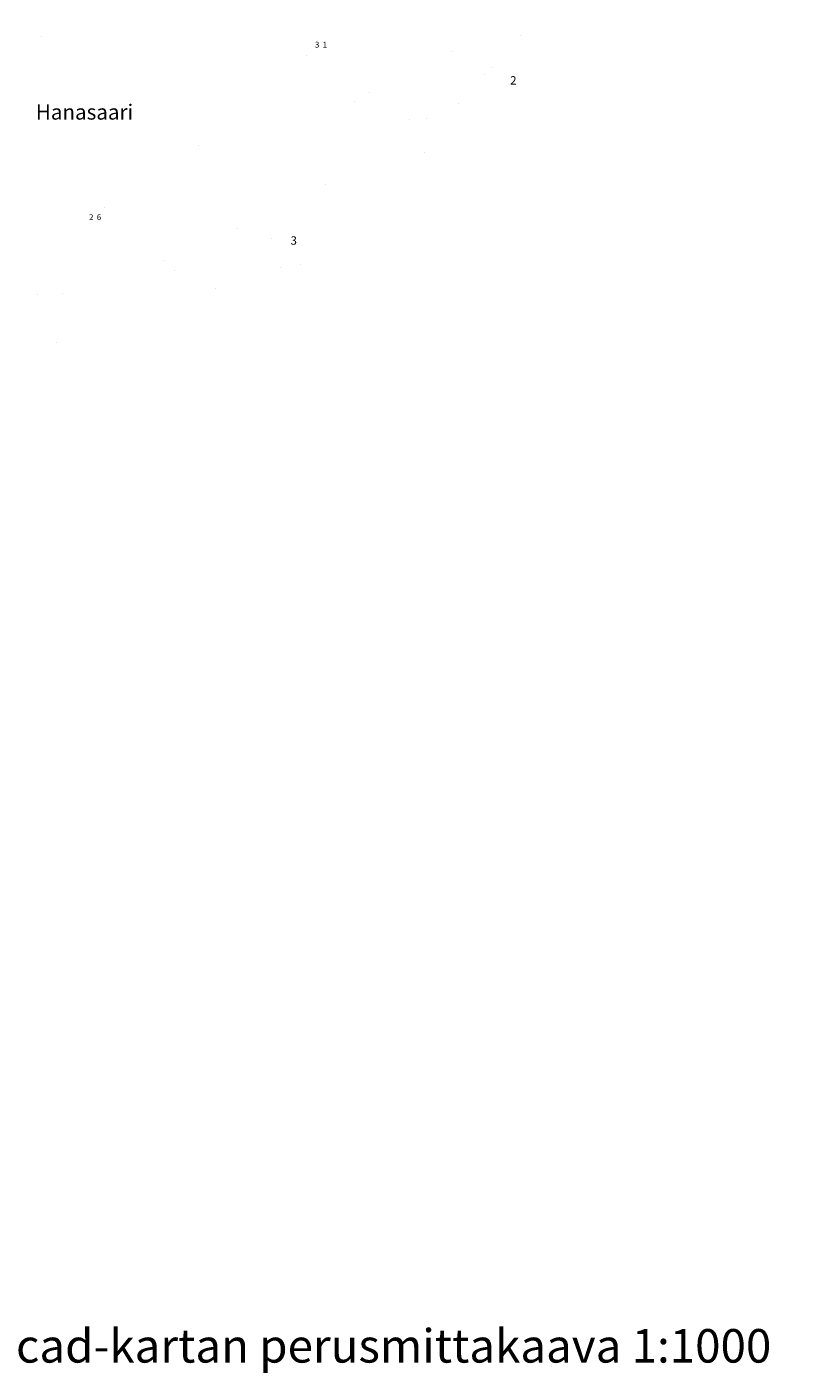
# Model space of a CAD drawing. Extents: x 46379297 to 47093411, y 72495927 to 73503007.
# Drawn here: x 46727998 to 46960073, y 72495927 to 72897380 of the extents above; entities that cross this region are included whole.
import ezdxf
from ezdxf.enums import TextEntityAlignment as Align

# ---------------------------------------------------------------- set-up
doc = ezdxf.new("R2010")
doc.units = 0
doc.header["$MEASUREMENT"] = 0
for name, color, linetype, lineweight, plot in [('11', 7, 'Continuous', 0, False), ('19', 7, 'Continuous', 0, False), ('32', 7, 'Continuous', 0, False), ('33', 7, 'Continuous', 0, False), ('37', 7, 'Continuous', 0, False), ('38', 7, 'Continuous', 0, False), ('4', 7, 'Continuous', 0, False), ('42', 7, 'Continuous', 0, False), ('49', 7, 'Continuous', 0, False), ('5', 7, 'Continuous', 0, False), ('50', 7, 'Continuous', 0, False), ('51', 7, 'Continuous', 0, False), ('57', 7, 'Continuous', 0, False), ('9', 7, 'Continuous', 0, False)]:
    doc.layers.add(name, color=color, linetype=linetype, lineweight=lineweight, plot=plot)

# ---------------------------------------------------------------- blocks, each defined once
blk = doc.blocks.new('TEXT_278')
at = {"color": 7}
blk.add_text('2', height=1750, dxfattribs=at).set_placement((46747836, 72839771.1875), align=Align.RIGHT)
blk = doc.blocks.new('TEXT_279')
at = {"color": 7}
blk.add_text('6', height=1750, dxfattribs=at).set_placement((46748836, 72839765.5))
blk = doc.blocks.new('TEXT_280')
at = {"color": 251}
blk.add_text('Hanasaari', height=4509.9, dxfattribs=at).set_placement((46730654, 72869737))
blk = doc.blocks.new('TEXT_281')
at = {"color": 251}
blk.add_text('2', height=2500, dxfattribs=at).set_placement((46872118, 72880199))
blk = doc.blocks.new('TEXT_282')
at = {"color": 251}
blk.add_text('3', height=2500, dxfattribs=at).set_placement((46806627, 72832437))
blk = doc.blocks.new('TEXT_283')
at = {"color": 7}
blk.add_text('3', height=1750, dxfattribs=at).set_placement((46815212.9, 72891212.1875), align=Align.RIGHT)
blk = doc.blocks.new('TEXT_284')
at = {"color": 7}
blk.add_text('1', height=1750, dxfattribs=at).set_placement((46816213, 72891206.5))
blk = doc.blocks.new('TEXT_308')
at = {"color": 1}
blk.add_text('huom. cad-kartan perusmittakaava 1:1000', height=10000, dxfattribs=at).set_placement((46680436, 72499051))

msp = doc.modelspace()

# ---------------------------------------------------------------- linework, layer by layer
at = {"color": 7, "linetype": 'Continuous', "const_width": 0.18}
for points in [[(46960072.512, 72533648.951), (46960072.512, 73341648.951)], [(46408104.312, 72533648.951), (46960072.512, 72533648.951)]]:
    msp.add_lwpolyline(points, dxfattribs=at)
at = {"layer": '11', "color": 250, "linetype": 'Continuous', "const_width": 0.18}
for points in [[(46808816.554, 72879336.87), (46807835.823, 72880093.006)], [(46775364.742, 72857229.211), (46776048.573, 72856196.765)], [(46740070.202, 72833289.515), (46740753.106, 72832256.456)], [(46742677.823, 72828506.475), (46743345.365, 72827463.418)]]:
    msp.add_lwpolyline(points, dxfattribs=at)
at = {"layer": '19', "color": 250, "linetype": 'Continuous', "const_width": 0.18}
for points in [[(46863721, 72850829.539), (46863721, 72852230.461)], [(46863020.539, 72851530), (46864421.461, 72851530)], [(46842348.539, 72841011), (46843749.461, 72841011)], [(46843049, 72840310.539), (46843049, 72841711.461)], [(46842879.539, 72838415), (46844280.461, 72838415)], [(46843580, 72837714.539), (46843580, 72839115.461)], [(46812732.539, 72809634), (46814133.461, 72809634)], [(46813433, 72808933.539), (46813433, 72810334.461)], [(46737161.539, 72780532), (46738562.461, 72780532)], [(46737862, 72779831.539), (46737862, 72781232.461)]]:
    msp.add_lwpolyline(points, dxfattribs=at)
at = {"layer": '32', "color": 52, "linetype": 'Continuous', "const_width": 0.18}
for points in [[(46759051.75, 72888341.5, 5.9811961044), (46758574, 72888351.25, 5.9811961044)], [(46783255.75, 72875120.5, 5.9811961044), (46782778, 72875130.25, 5.9811961044)], [(46742918.75, 72848071.5, 5.9811961044), (46742441, 72848081.25, 5.9811961044)]]:
    msp.add_lwpolyline(points, format="xyb", dxfattribs=at)
for points in [[(46758203.5, 72887308), (46758808, 72888536.5)], [(46758808, 72888536.5), (46759432, 72887308)], [(46782407.5, 72874087), (46783012, 72875315.5)], [(46783012, 72875315.5), (46783636, 72874087)], [(46742070.5, 72847038), (46742675, 72848266.5)], [(46742675, 72848266.5), (46743299, 72847038)]]:
    msp.add_lwpolyline(points, dxfattribs=at)
at = {"layer": '32', "color": 251, "linetype": 'Continuous', "const_width": 0.18}
for points in [[(46846418, 72887859.75, 4.6038470214), (46845384.5, 72887859.75, 4.6038470214)], [(46824609, 72870711.75, 4.6038470214), (46823575.5, 72870711.75, 4.6038470214)], [(46775523, 72841221.75, 4.6038470214), (46774489.5, 72841221.75, 4.6038470214)]]:
    msp.add_lwpolyline(points, format="xyb", dxfattribs=at)
at = {"layer": '32', "color": 250, "linetype": 'Continuous', "const_width": 0.18}
for points in [[(46870505.461, 72860675), (46872302.579, 72860675)], [(46871347.86, 72860675), (46871347.86, 72861854.359)], [(46871397, 72860675), (46871397, 72861854.359)], [(46871446.14, 72860675), (46871446.14, 72861854.359)], [(46867793.86, 72850876), (46867793.86, 72852055.359)], [(46867843, 72850876), (46867843, 72852055.359)], [(46867892.14, 72850876), (46867892.14, 72852055.359)], [(46866951.461, 72850876), (46868748.579, 72850876)], [(46831355.461, 72833186), (46833152.579, 72833186)], [(46832197.86, 72833186), (46832197.86, 72834365.359)], [(46832247, 72833186), (46832247, 72834365.359)], [(46832296.14, 72833186), (46832296.14, 72834365.359)], [(46824564.461, 72824519), (46826361.579, 72824519)], [(46825406.86, 72824519), (46825406.86, 72825698.359)], [(46825456, 72824519), (46825456, 72825698.359)], [(46825505.14, 72824519), (46825505.14, 72825698.359)], [(46813049.461, 72821399), (46814846.579, 72821399)], [(46813891.86, 72821399), (46813891.86, 72822578.359)], [(46813941, 72821399), (46813941, 72822578.359)], [(46813990.14, 72821399), (46813990.14, 72822578.359)], [(46809276.461, 72817817), (46811073.579, 72817817)], [(46810118.86, 72817817), (46810118.86, 72818996.359)], [(46810168, 72817817), (46810168, 72818996.359)], [(46810217.14, 72817817), (46810217.14, 72818996.359)], [(46731113.86, 72787042), (46731113.86, 72788221.359)], [(46731163, 72787042), (46731163, 72788221.359)], [(46731212.14, 72787042), (46731212.14, 72788221.359)], [(46730271.461, 72787042), (46732068.579, 72787042)], [(46736769.461, 72782065), (46738566.579, 72782065)], [(46737611.86, 72782065), (46737611.86, 72783244.359)], [(46737661, 72782065), (46737661, 72783244.359)], [(46737710.14, 72782065), (46737710.14, 72783244.359)], [(46752216.86, 72775148), (46752216.86, 72776327.359)], [(46752266, 72775148), (46752266, 72776327.359)], [(46752315.14, 72775148), (46752315.14, 72776327.359)], [(46751374.461, 72775148), (46753171.579, 72775148)], [(46732997.95, 72759725), (46731500.35, 72759725)], [(46732214.05, 72759725), (46732214.05, 72758742.2)], [(46732255, 72759725), (46732255, 72758742.2)], [(46732295.95, 72759725), (46732295.95, 72758742.2)], [(46749003.95, 72743588), (46747506.35, 72743588)], [(46748220.05, 72743588), (46748220.05, 72742605.2)], [(46748261, 72743588), (46748261, 72742605.2)], [(46748301.95, 72743588), (46748301.95, 72742605.2)], [(46754065.461, 72728986), (46755862.579, 72728986)], [(46754907.86, 72728986), (46754907.86, 72730165.359)], [(46754957, 72728986), (46754957, 72730165.359)], [(46755006.14, 72728986), (46755006.14, 72730165.359)]]:
    msp.add_lwpolyline(points, dxfattribs=at)
at = {"layer": '32', "color": 132, "linetype": 'Continuous', "const_width": 0.18}
for points in [[(46807412.2, 72849202.2), (46808005, 72851183.4)], [(46808005, 72851183.4), (46808597.8, 72849202.2)], [(46752206.2, 72818989.2), (46752799, 72820970.4)], [(46752799, 72820970.4), (46753391.8, 72818989.2)]]:
    msp.add_lwpolyline(points, dxfattribs=at)
at = {"layer": '33', "color": 7, "linetype": 'Continuous', "const_width": 0.18}
for points in [[(46869580, 72893675), (46870611, 72895931)], [(46870611, 72895931), (46870717, 72897887)], [(46868202, 72891485), (46869580, 72893675)], [(46865071, 72884330), (46866704, 72887865)], [(46866704, 72887865), (46868202, 72891485)], [(46863665, 72882260), (46865071, 72884330)], [(46860646, 72878441), (46862115, 72880285)], [(46862115, 72880285), (46863665, 72882260)], [(46855887, 72875417), (46859006, 72876819)], [(46859006, 72876819), (46860646, 72878441)], [(46844064, 72871164), (46846472, 72872192)], [(46846472, 72872192), (46849479, 72873312)], [(46849479, 72873312), (46852487, 72874428)], [(46852487, 72874428), (46855887, 72875417)], [(46838246, 72867499), (46841388, 72869361)], [(46841388, 72869361), (46844064, 72871164)], [(46830102, 72861973), (46832022, 72863835)], [(46832022, 72863835), (46834058, 72865347)], [(46834058, 72865347), (46835745, 72866394)], [(46835745, 72866394), (46838246, 72867499)], [(46825681, 72858017), (46828124, 72860228)], [(46828124, 72860228), (46830102, 72861973)], [(46823238, 72855574), (46825681, 72858017)], [(46819049, 72850804), (46821085, 72853596)], [(46821085, 72853596), (46823238, 72855574)], [(46815152, 72845626), (46817420, 72848244)], [(46817420, 72848244), (46819049, 72850804)], [(46813348, 72843125), (46815152, 72845626)], [(46808694, 72838937), (46811603, 72841264)], [(46811603, 72841264), (46813348, 72843125)], [(46802877, 72834923), (46805960, 72836784)], [(46805960, 72836784), (46808694, 72838937)], [(46785891, 72830618), (46788160, 72832014)], [(46788160, 72832014), (46790370, 72832887)], [(46790370, 72832887), (46793221, 72833527)], [(46793221, 72833527), (46795431, 72833701)], [(46795431, 72833701), (46797874, 72833759)], [(46797874, 72833759), (46799910, 72834050)], [(46799910, 72834050), (46802877, 72834923)], [(46777281, 72826953), (46780190, 72828000)], [(46780190, 72828000), (46783273, 72829280)], [(46783273, 72829280), (46785891, 72830618)], [(46769893, 72823579), (46771697, 72824742)], [(46771697, 72824742), (46774140, 72825848)], [(46774140, 72825848), (46777281, 72826953)], [(46762214, 72817994), (46765298, 72820438)], [(46765298, 72820438), (46767566, 72822067)], [(46767566, 72822067), (46769893, 72823579)], [(46756281, 72814504), (46758201, 72815609)], [(46758201, 72815609), (46760411, 72816656)], [(46760411, 72816656), (46762214, 72817994)], [(46750115, 72810374), (46752441, 72812061)], [(46752441, 72812061), (46753954, 72813050)], [(46753954, 72813050), (46756281, 72814504)], [(46745344, 72807232), (46747846, 72808978)], [(46747846, 72808978), (46750115, 72810374)], [(46736618, 72803219), (46738771, 72803742)], [(46738771, 72803742), (46740865, 72804557)], [(46740865, 72804557), (46742727, 72805429)], [(46742727, 72805429), (46745344, 72807232)], [(46727427, 72801590), (46729289, 72802288)], [(46729289, 72802288), (46731732, 72802695)], [(46731732, 72802695), (46734292, 72802928)], [(46734292, 72802928), (46736618, 72803219)]]:
    msp.add_lwpolyline(points, dxfattribs=at)
at = {"layer": '37', "color": 7, "linetype": 'Continuous', "const_width": 0.18}
for points in [[(46875176, 72896441), (46875086, 72894602)], [(46875283, 72897729), (46875176, 72896441)], [(46874828, 72892797), (46873974, 72890666)], [(46875086, 72894602), (46874828, 72892797)], [(46872977, 72888566), (46872228, 72886531)], [(46873974, 72890666), (46872977, 72888566)], [(46871638, 72884456), (46871344, 72881866)], [(46872228, 72886531), (46871638, 72884456)], [(46871344, 72881866), (46871206, 72879244)], [(46871071, 72876293), (46870661, 72873416)], [(46871206, 72879244), (46871071, 72876293)], [(46870661, 72873416), (46869756, 72871081)], [(46868499, 72868906), (46867024, 72867062)], [(46869756, 72871081), (46868499, 72868906)], [(46863264, 72864006), (46861055, 72862818)], [(46865309, 72865434), (46863264, 72864006)], [(46867024, 72867062), (46865309, 72865434)], [(46846529, 72859604), (46847212, 72860704)], [(46847212, 72860704), (46848236, 72861348)], [(46848236, 72861348), (46849335, 72861690)], [(46849335, 72861690), (46850587, 72861690)], [(46850587, 72861690), (46852028, 72861462)], [(46852028, 72861462), (46853032, 72861159)], [(46853032, 72861159), (46853905, 72860969)], [(46853905, 72860969), (46854891, 72860780)], [(46854891, 72860780), (46855977, 72860921)], [(46858562, 72861751), (46855977, 72860921)], [(46861055, 72862818), (46858562, 72861751)], [(46837049, 72855471), (46838111, 72856229)], [(46838111, 72856229), (46839021, 72856608)], [(46839021, 72856608), (46840234, 72856722)], [(46840234, 72856722), (46841751, 72856684)], [(46841751, 72856684), (46842851, 72856495)], [(46842851, 72856495), (46843533, 72856153)], [(46843533, 72856153), (46844330, 72855054)], [(46845619, 72857594), (46845809, 72858391)], [(46845771, 72856760), (46845619, 72857594)], [(46846264, 72855698), (46845771, 72856760)], [(46845809, 72858391), (46846529, 72859604)], [(46831892, 72850579), (46833598, 72852248)], [(46833598, 72852248), (46835570, 72854219)], [(46835570, 72854219), (46837049, 72855471)], [(46844330, 72855054), (46844899, 72854257)], [(46844899, 72854257), (46845354, 72853878)], [(46845354, 72853878), (46845809, 72853954)], [(46845809, 72853954), (46846188, 72854333)], [(46846188, 72854333), (46846377, 72854978)], [(46846377, 72854978), (46846264, 72855698)], [(46829086, 72847242), (46830527, 72849062)], [(46830527, 72849062), (46831892, 72850579)], [(46824005, 72842388), (46825863, 72843981)], [(46825863, 72843981), (46827721, 72845687)], [(46827721, 72845687), (46829086, 72847242)], [(46820630, 72839469), (46822412, 72841023)], [(46822412, 72841023), (46824005, 72842388)], [(46817331, 72835639), (46817937, 72836700)], [(46817937, 72836700), (46819075, 72837952)], [(46819075, 72837952), (46820630, 72839469)], [(46816041, 72831278), (46816914, 72834046)], [(46816914, 72834046), (46817331, 72835639)], [(46812629, 72827183), (46813653, 72827827)], [(46813653, 72827827), (46814676, 72828775)], [(46814676, 72828775), (46815511, 72829875)], [(46815511, 72829875), (46816041, 72831278)], [(46818593.4, 72828823.4), (46818094.2, 72829806.2)], [(46818702.6, 72830133.8), (46818921, 72828823.4)], [(46819279.8, 72828823.4), (46819467, 72830133.8)], [(46820075.4, 72829806.2), (46819591.8, 72828823.4)], [(46799888, 72823428), (46801329, 72824490)], [(46801329, 72824490), (46802314, 72825249)], [(46802314, 72825249), (46803604, 72825704)], [(46803604, 72825704), (46804969, 72826045)], [(46804969, 72826045), (46806106, 72826121)], [(46806106, 72826121), (46809178, 72826462)], [(46809178, 72826462), (46811188, 72826727)], [(46811188, 72826727), (46812629, 72827183)], [(46784416, 72819523), (46785933, 72820433)], [(46785933, 72820433), (46787109, 72820926)], [(46787109, 72820926), (46788663, 72821419)], [(46788663, 72821419), (46789915, 72821722)], [(46789915, 72821722), (46791318, 72821646)], [(46791318, 72821646), (46792834, 72821419)], [(46792834, 72821419), (46794200, 72821343)], [(46794200, 72821343), (46795678, 72821532)], [(46795678, 72821532), (46796778, 72821874)], [(46796778, 72821874), (46798143, 72822443)], [(46798143, 72822443), (46799888, 72823428)], [(46807046.4, 72820914.4), (46806547.2, 72821897.2)], [(46807155.6, 72822224.8), (46807374, 72820914.4)], [(46807732.8, 72820914.4), (46807920, 72822224.8)], [(46808528.4, 72821897.2), (46808044.8, 72820914.4)], [(46773078, 72815238), (46774292, 72815882)], [(46774292, 72815882), (46775391, 72816224)], [(46775391, 72816224), (46776567, 72816299)], [(46776567, 72816299), (46777742, 72816110)], [(46777742, 72816110), (46778728, 72816186)], [(46778728, 72816186), (46779866, 72816603)], [(46779866, 72816603), (46781193, 72817361)], [(46781193, 72817361), (46782710, 72818385)], [(46782710, 72818385), (46784416, 72819523)], [(46793284.4, 72816801.4), (46792785.2, 72817784.2)], [(46793393.6, 72818111.8), (46793612, 72816801.4)], [(46793970.8, 72816801.4), (46794158, 72818111.8)], [(46794766.4, 72817784.2), (46794282.8, 72816801.4)], [(46766215, 72810801), (46767125, 72811673)], [(46767125, 72811673), (46767807, 72812128)], [(46767807, 72812128), (46769514, 72812849)], [(46769514, 72812849), (46770727, 72813493)], [(46770727, 72813493), (46771941, 72814403)], [(46771941, 72814403), (46773078, 72815238)], [(46762878, 72807161), (46764053, 72808298)], [(46764053, 72808298), (46765229, 72809626)], [(46765229, 72809626), (46766215, 72810801)], [(46755787, 72803407), (46757607, 72804203)], [(46757607, 72804203), (46758365, 72804506)], [(46758365, 72804506), (46760299, 72805416)], [(46760299, 72805416), (46761740, 72806213)], [(46761740, 72806213), (46762878, 72807161)], [(46749075, 72799273), (46750857, 72800601)], [(46750857, 72800601), (46752525, 72801738)], [(46752525, 72801738), (46754042, 72802610)], [(46754042, 72802610), (46755787, 72803407)], [(46743349, 72795406), (46744297, 72795974)], [(46744297, 72795974), (46745510, 72796695)], [(46745510, 72796695), (46746458, 72797415)], [(46746458, 72797415), (46747937, 72798477)], [(46747937, 72798477), (46749075, 72799273)], [(46727119, 72791007), (46729129, 72792296)], [(46729129, 72792296), (46730759, 72793282)], [(46730759, 72793282), (46731783, 72793851)], [(46731783, 72793851), (46732542, 72794458)], [(46732542, 72794458), (46733186, 72794988)], [(46733186, 72794988), (46733831, 72795178)], [(46733831, 72795178), (46734362, 72794988)], [(46734362, 72794988), (46734665, 72794420)], [(46734665, 72794420), (46735082, 72793889)], [(46735082, 72793889), (46735651, 72793661)], [(46735651, 72793661), (46736296, 72793661)], [(46736296, 72793661), (46737016, 72793927)], [(46737016, 72793927), (46737623, 72794116)], [(46737623, 72794116), (46738495, 72793965)], [(46738495, 72793965), (46739367, 72793661)], [(46739367, 72793661), (46740050, 72793623)], [(46740050, 72793623), (46740770, 72793699)], [(46740770, 72793699), (46741605, 72794078)], [(46741605, 72794078), (46742477, 72794761)], [(46742477, 72794761), (46743349, 72795406)]]:
    msp.add_lwpolyline(points, dxfattribs=at)
at = {"layer": '4', "color": 251, "linetype": 'Continuous', "const_width": 0.18}
for points in [[(46871970.54, 72877154, 1), (46870889.46, 72877154, 1)], [(46870889.46, 72877154, 1), (46871970.54, 72877154, 1)], [(46805839.54, 72829850, 1), (46804758.46, 72829850, 1)], [(46804758.46, 72829850, 1), (46805839.54, 72829850, 1)]]:
    msp.add_lwpolyline(points, format="xyb", dxfattribs=at)
at = {"layer": '42', "color": 132, "linetype": 'Continuous', "const_width": 0.18}
for points in [[(46811325.4, 72890186.2), (46810592.2, 72890903.8)], [(46810592.2, 72888922.6), (46811325.4, 72889655.8)], [(46811832.4, 72889663.6), (46812573.4, 72888922.6)], [(46811840.2, 72890170.6), (46812573.4, 72890903.8)], [(46797861.4, 72875195.2), (46797128.2, 72875912.8)], [(46798376.2, 72875179.6), (46799109.4, 72875912.8)], [(46797128.2, 72873931.6), (46797861.4, 72874664.8)], [(46798368.4, 72874672.6), (46799109.4, 72873931.6)], [(46779961.4, 72865504.2), (46779228.2, 72866221.8)], [(46779228.2, 72864240.6), (46779961.4, 72864973.8)], [(46780468.4, 72864981.6), (46781209.4, 72864240.6)], [(46780476.2, 72865488.6), (46781209.4, 72866221.8)], [(46762153.4, 72853744.2), (46761420.2, 72854461.8)], [(46761420.2, 72852480.6), (46762153.4, 72853213.8)], [(46762660.4, 72853221.6), (46763401.4, 72852480.6)], [(46762668.2, 72853728.6), (46763401.4, 72854461.8)], [(46744513.4, 72840556.2), (46743780.2, 72841273.8)], [(46743780.2, 72839292.6), (46744513.4, 72840025.8)], [(46745020.4, 72840033.6), (46745761.4, 72839292.6)], [(46745028.2, 72840540.6), (46745761.4, 72841273.8)], [(46728805.4, 72831064.2), (46728072.2, 72831781.8)], [(46729320.2, 72831048.6), (46730053.4, 72831781.8)], [(46755853.4, 72832408.2), (46755120.2, 72833125.8)], [(46755120.2, 72831144.6), (46755853.4, 72831877.8)], [(46756360.4, 72831885.6), (46757101.4, 72831144.6)], [(46756368.2, 72832392.6), (46757101.4, 72833125.8)], [(46728072.2, 72829800.6), (46728805.4, 72830533.8)], [(46729312.4, 72830541.6), (46730053.4, 72829800.6)], [(46736533.4, 72819472.2), (46735800.2, 72820189.8)], [(46737048.2, 72819456.6), (46737781.4, 72820189.8)], [(46735800.2, 72818208.6), (46736533.4, 72818941.8)], [(46737040.4, 72818949.6), (46737781.4, 72818208.6)]]:
    msp.add_lwpolyline(points, dxfattribs=at)
for points in [[(46811939.024, 72889921, 1), (46811210.976, 72889921, 1)], [(46811210.976, 72889921, 1), (46811939.024, 72889921, 1)], [(46798475.024, 72874930, 1), (46797746.976, 72874930, 1)], [(46797746.976, 72874930, 1), (46798475.024, 72874930, 1)], [(46780575.024, 72865239, 1), (46779846.976, 72865239, 1)], [(46779846.976, 72865239, 1), (46780575.024, 72865239, 1)], [(46762767.024, 72853479, 1), (46762038.976, 72853479, 1)], [(46762038.976, 72853479, 1), (46762767.024, 72853479, 1)], [(46745127.024, 72840291, 1), (46744398.976, 72840291, 1)], [(46744398.976, 72840291, 1), (46745127.024, 72840291, 1)], [(46756467.024, 72832143, 1), (46755738.976, 72832143, 1)], [(46755738.976, 72832143, 1), (46756467.024, 72832143, 1)], [(46729419.024, 72830799, 1), (46728690.976, 72830799, 1)], [(46728690.976, 72830799, 1), (46729419.024, 72830799, 1)], [(46737147.024, 72819207, 1), (46736418.976, 72819207, 1)], [(46736418.976, 72819207, 1), (46737147.024, 72819207, 1)]]:
    msp.add_lwpolyline(points, format="xyb", dxfattribs=at)
at = {"layer": '49', "color": 7, "linetype": 'Continuous', "const_width": 0.18}
for points in [[(46732330, 72896213), (46731771, 72898633)], [(46732454, 72894290), (46732330, 72896213)], [(46807311, 72895339), (46808259, 72896825)], [(46808259, 72896825), (46809390, 72898191)], [(46826980, 72895654), (46828499, 72896968)], [(46828499, 72896968), (46830197, 72898240)], [(46857815, 72896460), (46857251, 72894183)], [(46858046, 72898822), (46857815, 72896460)], [(46867668, 72894977), (46866691, 72897967)], [(46732826, 72891249), (46732454, 72894290)], [(46786780, 72891343), (46787492, 72891999)], [(46787492, 72891999), (46788770, 72892294)], [(46788770, 72892294), (46790167, 72892312)], [(46790167, 72892312), (46791817, 72892286)], [(46791817, 72892286), (46793469, 72892236)], [(46793469, 72892236), (46794798, 72892291)], [(46794798, 72892291), (46796122, 72892403)], [(46796122, 72892403), (46797857, 72892737)], [(46797857, 72892737), (46799590, 72893009)], [(46799590, 72893009), (46801446, 72892760)], [(46801446, 72892760), (46803264, 72892634)], [(46803264, 72892634), (46804840, 72893139)], [(46804840, 72893139), (46806251, 72894003)], [(46806251, 72894003), (46807311, 72895339)], [(46822625, 72890265), (46824001, 72892308)], [(46824001, 72892308), (46825579, 72894209)], [(46825579, 72894209), (46826980, 72895654)], [(46856168, 72892206), (46854874, 72890313)], [(46857251, 72894183), (46856168, 72892206)], [(46867865, 72891638), (46867668, 72894977)], [(46733012, 72888395), (46732826, 72891249)], [(46733385, 72885975), (46733012, 72888395)], [(46781173, 72886597), (46783750, 72888449)], [(46783750, 72888449), (46786121, 72890572)], [(46786121, 72890572), (46786780, 72891343)], [(46821357, 72887178), (46822625, 72890265)], [(46854874, 72890313), (46852853, 72886819)], [(46866052, 72884998), (46867422, 72888360)], [(46867422, 72888360), (46867865, 72891638)], [(46734191, 72884300), (46733385, 72885975)], [(46735432, 72882376), (46734191, 72884300)], [(46768708, 72883612), (46772003, 72884817)], [(46772003, 72884817), (46774410, 72884556)], [(46774410, 72884556), (46776796, 72884377)], [(46776796, 72884377), (46779047, 72885272)], [(46779047, 72885272), (46781173, 72886597)], [(46818250, 72881546), (46820089, 72884096)], [(46820089, 72884096), (46821357, 72887178)], [(46852853, 72886819), (46850442, 72883709)], [(46863906, 72882048), (46866052, 72884998)], [(46736735, 72880825), (46735432, 72882376)], [(46738473, 72879584), (46736735, 72880825)], [(46758522, 72879546), (46765492, 72881897)], [(46765492, 72881897), (46768708, 72883612)], [(46816146, 72879177), (46818250, 72881546)], [(46832677, 72879854), (46831401, 72878881)], [(46835125, 72880097), (46832677, 72879854)], [(46837754, 72879798), (46835125, 72880097)], [(46845065, 72880090), (46843988, 72879340)], [(46846112, 72880960), (46845065, 72880090)], [(46848328, 72882290), (46846112, 72880960)], [(46850442, 72883709), (46848328, 72882290)], [(46860329, 72878537), (46861342, 72879930)], [(46861342, 72879930), (46862627, 72880991)], [(46862627, 72880991), (46863906, 72882048)], [(46740582, 72878156), (46738473, 72879584)], [(46742196, 72877164), (46740582, 72878156)], [(46744057, 72875861), (46742196, 72877164)], [(46746415, 72874930), (46744057, 72875861)], [(46750276, 72874969), (46751980, 72876516)], [(46751980, 72876516), (46758522, 72879546)], [(46810854, 72874224), (46813666, 72876464)], [(46813666, 72876464), (46816146, 72879177)], [(46827586, 72876013), (46826037, 72875191)], [(46828904, 72876835), (46827586, 72876013)], [(46830172, 72877735), (46828904, 72876835)], [(46831401, 72878881), (46830172, 72877735)], [(46840983, 72879224), (46837754, 72879798)], [(46843988, 72879340), (46840983, 72879224)], [(46859286, 72877203), (46857754, 72875346)], [(46859286, 72877203), (46860329, 72878537)], [(46748649, 72874495), (46746415, 72874930)], [(46750276, 72874969), (46748649, 72874495)], [(46806368, 72872623), (46808661, 72873342)], [(46808661, 72873342), (46810854, 72874224)], [(46819488, 72871974), (46817374, 72869902)], [(46821859, 72873641), (46819488, 72871974)], [(46823133, 72874080), (46821859, 72873641)], [(46824431, 72874485), (46823133, 72874080)], [(46826037, 72875191), (46824431, 72874485)], [(46853160, 72872337), (46850467, 72871228)], [(46855695, 72873762), (46853160, 72872337)], [(46857754, 72875346), (46855695, 72873762)], [(46815695, 72868022), (46813986, 72866177)], [(46817374, 72869902), (46815695, 72868022)], [(46843656, 72867901), (46842072, 72866872)], [(46844844, 72869010), (46843656, 72867901)], [(46846032, 72869565), (46844844, 72869010)], [(46848250, 72870357), (46846032, 72869565)], [(46850467, 72871228), (46848250, 72870357)], [(46772911, 72863512), (46774772, 72864381)], [(46774772, 72864381), (46777006, 72865250)], [(46777006, 72865250), (46779364, 72866243)], [(46779364, 72866243), (46781164, 72866739)], [(46781164, 72866739), (46783335, 72867111)], [(46783335, 72867111), (46785507, 72867236)], [(46785507, 72867236), (46787555, 72867236)], [(46811340, 72864100), (46809990, 72862531)], [(46812652, 72865148), (46811340, 72864100)], [(46813986, 72866177), (46812652, 72865148)], [(46833835, 72863941), (46831301, 72862912)], [(46836528, 72865129), (46833835, 72863941)], [(46839379, 72865921), (46836528, 72865129)], [(46842072, 72866872), (46839379, 72865921)], [(46748401, 72859665), (46749952, 72860410)], [(46749952, 72860410), (46752558, 72861403)], [(46752558, 72861403), (46754668, 72861713)], [(46754668, 72861713), (46757584, 72861713)], [(46760253, 72861527), (46762052, 72861279)], [(46762052, 72861279), (46763727, 72860906)], [(46763727, 72860906), (46765651, 72860782)], [(46765651, 72860782), (46767264, 72861092)], [(46767264, 72861092), (46769126, 72861527)], [(46769126, 72861527), (46770925, 72862396)], [(46770925, 72862396), (46772911, 72863512)], [(46808730, 72860869), (46807411, 72858921)], [(46809990, 72862531), (46808730, 72860869)], [(46826707, 72859744), (46824569, 72858160)], [(46829242, 72861486), (46826707, 72859744)], [(46831301, 72862912), (46829242, 72861486)], [(46743064, 72855570), (46744430, 72856687)], [(46744430, 72856687), (46745484, 72857742)], [(46745484, 72857742), (46746850, 72858735)], [(46746850, 72858735), (46748401, 72859665)], [(46805922, 72857183), (46804247, 72855322)], [(46807411, 72858921), (46805922, 72857183)], [(46822589, 72856497), (46820926, 72854754)], [(46824569, 72858160), (46822589, 72856497)], [(46738473, 72851226), (46739962, 72852716)], [(46739962, 72852716), (46741265, 72854019)], [(46741265, 72854019), (46743064, 72855570)], [(46787617, 72852281), (46784577, 72851475)], [(46790037, 72852654), (46787617, 72852281)], [(46792271, 72852778), (46790037, 72852654)], [(46794629, 72852405), (46792271, 72852778)], [(46796428, 72851909), (46794629, 72852405)], [(46797855, 72851785), (46796428, 72851909)], [(46799531, 72852219), (46797855, 72851785)], [(46801144, 72852902), (46799531, 72852219)], [(46802695, 72854019), (46801144, 72852902)], [(46804247, 72855322), (46802695, 72854019)], [(46818708, 72852457), (46817203, 72850557)], [(46820926, 72854754), (46818708, 72852457)], [(46736115, 72847565), (46736425, 72848868)], [(46736425, 72848868), (46737294, 72849985)], [(46737294, 72849985), (46738473, 72851226)], [(46777192, 72848558), (46774338, 72847255)], [(46780047, 72849861), (46777192, 72848558)], [(46782157, 72850668), (46780047, 72849861)], [(46784577, 72851475), (46782157, 72850668)], [(46815461, 72848735), (46813402, 72846993)], [(46817203, 72850557), (46815461, 72848735)], [(46734626, 72843036), (46735122, 72843842)], [(46735122, 72843842), (46735742, 72844897)], [(46735742, 72844897), (46735991, 72846138)], [(46735991, 72846138), (46736115, 72847565)], [(46767388, 72844649), (46765713, 72843594)], [(46769126, 72845394), (46767388, 72844649)], [(46771546, 72846138), (46769126, 72845394)], [(46774338, 72847255), (46771546, 72846138)], [(46810551, 72844696), (46808095, 72842795)], [(46813402, 72846993), (46810551, 72844696)], [(46730965, 72839623), (46732330, 72840864)], [(46732330, 72840864), (46733447, 72841919)], [(46733447, 72841919), (46734626, 72843036)], [(46762983, 72841050), (46761742, 72839188)], [(46764410, 72842601), (46762983, 72841050)], [(46765713, 72843594), (46764410, 72842601)], [(46804690, 72840419), (46802789, 72839627)], [(46806432, 72841449), (46804690, 72840419)], [(46808095, 72842795), (46806432, 72841449)], [(46726125, 72835776), (46728110, 72836769)], [(46728110, 72836769), (46729227, 72837575)], [(46729227, 72837575), (46730158, 72838568)], [(46730158, 72838568), (46730965, 72839623)], [(46760315, 72836706), (46759136, 72834286)], [(46761742, 72839188), (46760315, 72836706)], [(46785682, 72835905), (46783623, 72835192)], [(46788058, 72836380), (46785682, 72835905)], [(46790592, 72837172), (46788058, 72836380)], [(46793206, 72837964), (46790592, 72837172)], [(46796611, 72838756), (46793206, 72837964)], [(46800730, 72839310), (46796611, 72838756)], [(46802789, 72839627), (46800730, 72839310)], [(46758081, 72832177), (46756964, 72830750)], [(46759136, 72834286), (46758081, 72832177)], [(46779346, 72833053), (46776574, 72831390)], [(46781088, 72834004), (46779346, 72833053)], [(46783623, 72835192), (46781088, 72834004)], [(46749518, 72827833), (46748153, 72826902)], [(46751503, 72828454), (46749518, 72827833)], [(46753551, 72829198), (46751503, 72828454)], [(46755661, 72829881), (46753551, 72829198)], [(46756964, 72830750), (46755661, 72829881)], [(46769050, 72827826), (46766199, 72826480)], [(46771822, 72829173), (46769050, 72827826)], [(46774277, 72830281), (46771822, 72829173)], [(46776574, 72831390), (46774277, 72830281)], [(46745422, 72823862), (46743623, 72822124)], [(46746974, 72825661), (46745422, 72823862)], [(46748153, 72826902), (46746974, 72825661)], [(46763664, 72824817), (46761763, 72822837)], [(46766199, 72826480), (46763664, 72824817)], [(46742382, 72820883), (46740396, 72819208)], [(46743623, 72822124), (46742382, 72820883)], [(46760021, 72820857), (46757724, 72818797)], [(46761763, 72822837), (46760021, 72820857)], [(46734129, 72815671), (46731647, 72814927)], [(46736239, 72816540), (46734129, 72815671)], [(46738224, 72817595), (46736239, 72816540)], [(46740396, 72819208), (46738224, 72817595)], [(46753843, 72815788), (46751626, 72814521)], [(46755823, 72817134), (46753843, 72815788)], [(46757724, 72818797), (46755823, 72817134)], [(46728917, 72814058), (46726063, 72813127)], [(46731647, 72814927), (46728917, 72814058)], [(46749091, 72812857), (46747032, 72811432)], [(46751626, 72814521), (46749091, 72812857)], [(46743468, 72808185), (46741567, 72806284)], [(46745290, 72809927), (46743468, 72808185)], [(46747032, 72811432), (46745290, 72809927)], [(46736261, 72803670), (46734123, 72803353)], [(46738241, 72804145), (46736261, 72803670)], [(46739983, 72805096), (46738241, 72804145)], [(46741567, 72806284), (46739983, 72805096)], [(46729054, 72803037), (46726044, 72802720)], [(46731905, 72803274), (46729054, 72803037)], [(46734123, 72803353), (46731905, 72803274)]]:
    msp.add_lwpolyline(points, dxfattribs=at)
at = {"layer": '50', "color": 7, "linetype": 'Continuous', "const_width": 0.18}
for points in [[(46854874, 72890313), (46855722.739, 72889784.185)], [(46866298, 72885601), (46867161.915, 72885097.363)], [(46741244, 72877750), (46740675.571, 72876927.268)], [(46735192, 72816109), (46735533.014, 72815168.94)], [(46738241, 72804145), (46738608.659, 72803215.04)]]:
    msp.add_lwpolyline(points, dxfattribs=at)
at = {"layer": '51', "color": 7, "linetype": 'Continuous', "const_width": 0.18}
for points in [[(46815801.452, 72889819, 1), (46815624.548, 72889819, 1)], [(46815624.548, 72889819, 1), (46815801.452, 72889819, 1)], [(46748424.452, 72838378, 1), (46748247.548, 72838378, 1)], [(46748247.548, 72838378, 1), (46748424.452, 72838378, 1)]]:
    msp.add_lwpolyline(points, format="xyb", dxfattribs=at)
at = {"layer": '57', "color": 17, "linetype": 'Continuous', "const_width": 0.18}
for points in [[(46876573.672, 72891558.763), (46875790.124, 72891370.1)], [(46875790.124, 72891370.1), (46875918.546, 72890225.082)], [(46875918.546, 72890225.082), (46876573.672, 72891558.763)], [(46873919.819, 72884626.391), (46873838.873, 72883142.696)], [(46874486.097, 72883622.951), (46873919.819, 72884626.391)], [(46873838.873, 72883142.696), (46874486.097, 72883622.951)], [(46858528.935, 72860581.374), (46858267.145, 72859459.311)], [(46858267.145, 72859459.311), (46859330.471, 72860497.211)], [(46859330.471, 72860497.211), (46858528.935, 72860581.374)], [(46848630.127, 72856947.135), (46849181.962, 72855567.505)], [(46849566.526, 72856275.781), (46848630.127, 72856947.135)], [(46849181.962, 72855567.505), (46849566.526, 72856275.781)], [(46756355, 72802155.4), (46755383.9, 72801535.3)], [(46755383.9, 72801535.3), (46756869.8, 72801535.3)], [(46756869.8, 72801535.3), (46756355, 72802155.4)], [(46751768, 72798042.4), (46750796.9, 72797422.3)], [(46750796.9, 72797422.3), (46752282.8, 72797422.3)], [(46752282.8, 72797422.3), (46751768, 72798042.4)], [(46742870.207, 72792104.457), (46741386.074, 72792176.929)], [(46741386.074, 72792176.929), (46741870.017, 72791532.458)], [(46741870.017, 72791532.458), (46742870.207, 72792104.457)], [(46747651.125, 72793936.941), (46747193.734, 72792523.191)], [(46747193.734, 72792523.191), (46747942.19, 72792822.114)], [(46747942.19, 72792822.114), (46747651.125, 72793936.941)]]:
    msp.add_lwpolyline(points, dxfattribs=at)
at = {"layer": '9', "color": 27, "linetype": 'Continuous', "const_width": 0.18}
for points in [[(46817209, 72897230), (46819810, 72901718)], [(46814226, 72892829), (46817209, 72897230)], [(46821054, 72892400), (46823513, 72895975)], [(46823513, 72895975), (46825900, 72899596)], [(46811105, 72888518), (46814226, 72892829)], [(46817579, 72887203), (46821054, 72892400)], [(46808133, 72884211), (46811105, 72888518)], [(46804890, 72880155), (46808133, 72884211)], [(46813952, 72882122), (46817579, 72887203)], [(46804890, 72880155), (46802732, 72877738)], [(46810449, 72877684), (46813952, 72882122)], [(46802732, 72877738), (46800579, 72875702)], [(46806615, 72873557), (46810449, 72877684)], [(46795460, 72871979), (46792144, 72869826)], [(46798427, 72873898), (46795460, 72871979)], [(46800579, 72875702), (46798427, 72873898)], [(46803960, 72871330), (46806615, 72873557)], [(46792144, 72869826), (46777543, 72861217)], [(46800987, 72869419), (46798252, 72867499)], [(46803960, 72871330), (46800987, 72869419)], [(46777834, 72854527), (46795809, 72866045)], [(46798252, 72867499), (46795809, 72866045)], [(46777543, 72861217), (46773355, 72858657)], [(46773355, 72858657), (46768119, 72855050)], [(46768119, 72855050), (46762767, 72851502)], [(46771784, 72850629), (46777834, 72854527)], [(46762767, 72851502), (46756077, 72846848)], [(46765443, 72846208), (46771784, 72850629)], [(46756077, 72846848), (46744326, 72838878)], [(46760498, 72842834), (46765443, 72846208)], [(46755263, 72839169), (46760498, 72842834)], [(46744326, 72838878), (46735542, 72832828)], [(46751191, 72836377), (46746711, 72833294)], [(46758113, 72835214), (46755263, 72839169)], [(46735542, 72832828), (46732925, 72831025)], [(46746711, 72833294), (46742290, 72830269)], [(46750842, 72830036), (46758113, 72835214)], [(46730249, 72829454), (46726642, 72827418)], [(46732925, 72831025), (46730249, 72829454)], [(46738916, 72827884), (46736299, 72826197)], [(46742290, 72830269), (46738916, 72827884)], [(46746595, 72827011), (46750842, 72830036)], [(46733972, 72824742), (46731238, 72823172)], [(46736299, 72826197), (46733972, 72824742)], [(46736880, 72820787), (46742698, 72824335)], [(46742698, 72824335), (46746595, 72827011)], [(46727165, 72821019), (46729550, 72816540)], [(46733855, 72818925), (46736880, 72820787)], [(46729550, 72816540), (46733855, 72818925)]]:
    msp.add_lwpolyline(points, dxfattribs=at)

# ---------------------------------------------------------------- block references
at = {"layer": '38'}
for name in ['TEXT_280', 'TEXT_308']:
    msp.add_blockref(name, (0, 0), dxfattribs=at)
at = {"layer": '5'}
for name in ['TEXT_281', 'TEXT_282']:
    msp.add_blockref(name, (0, 0), dxfattribs=at)
at = {"layer": '51'}
for name in ['TEXT_283', 'TEXT_284', 'TEXT_278', 'TEXT_279']:
    msp.add_blockref(name, (0, 0), dxfattribs=at)

doc.saveas('drawing.dxf')
